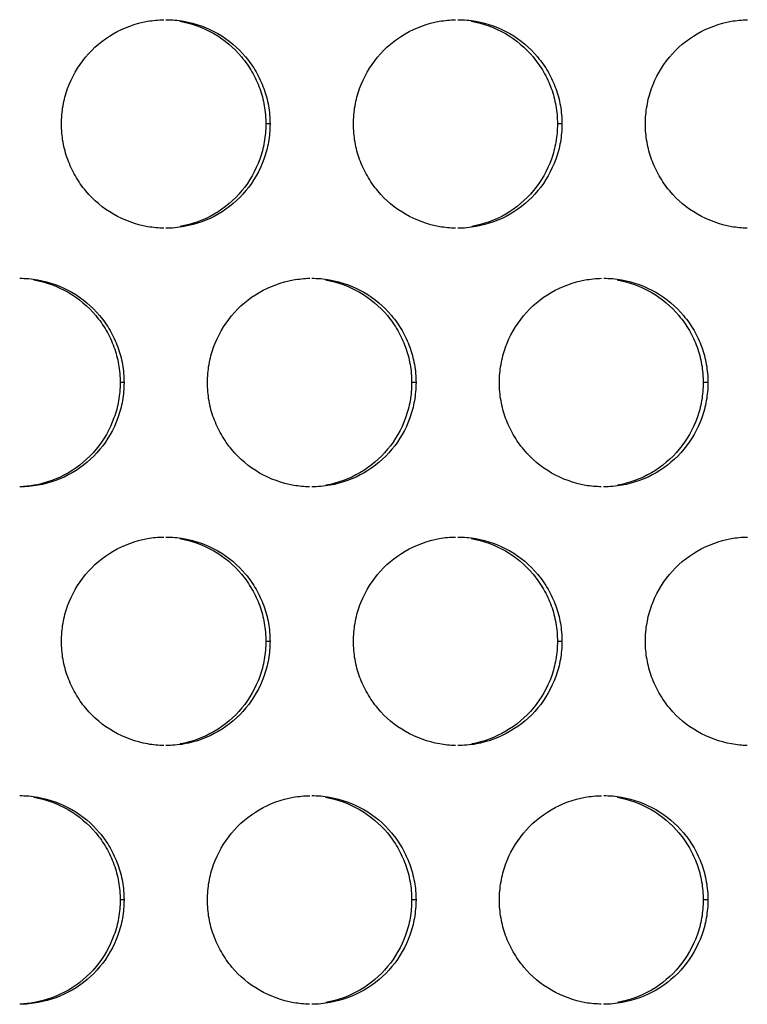
# Model space of a CAD drawing. Extents: x 6 to 291, y 6 to 205.
# Drawn here: x 45 to 47, y 51 to 53 of the extents above; entities that cross this region are included whole.
import ezdxf

# ---------------------------------------------------------------- set-up
doc = ezdxf.new("R2010")
doc.units = 0
doc.header["$MEASUREMENT"] = 0
doc.layers.add('3面図', color=6, linetype='Continuous')

# ---------------------------------------------------------------- blocks, each defined once
blk = doc.blocks.new('AI9-BLK1')
at = {"layer": '3面図', "color": 254}
for p, q in [((-21.5481, -4.3394), (-21.5579, -4.3394)), ((-20.8483, -4.3394), (-20.8591, -4.3394)), ((-21.8981, -4.9596), (-21.9074, -4.9596)), ((-21.1981, -4.9596), (-21.2086, -4.9596)), ((-20.4982, -4.9596), (-20.5096, -4.9596)), ((-21.5481, -5.5797), (-21.5579, -5.5797)), ((-20.8483, -5.5797), (-20.8591, -5.5797)), ((-21.8981, -6.1994), (-21.9074, -6.1994)), ((-21.1981, -6.1994), (-21.2086, -6.1994)), ((-20.4982, -6.1994), (-20.5096, -6.1994))]:
    blk.add_line(p, q, dxfattribs=at)
at = {"layer": '3面図', "color": 7}
for points, knots in [([(-22.0482, -4.3394), (-22.048, -4.325), (-22.0468, -4.3105), (-22.0444, -4.296), (-22.0418, -4.2823), (-22.0382, -4.2685), (-22.0334, -4.255), (-22.0235, -4.2275), (-22.0089, -4.202), (-21.9903, -4.1796), (-21.9717, -4.1572), (-21.9491, -4.1382), (-21.9238, -4.1234), (-21.8985, -4.109), (-21.8708, -4.0986), (-21.8422, -4.0935), (-21.8292, -4.0914), (-21.816, -4.09), (-21.8027, -4.0897)], [0, 0, 0, 0, 1, 1, 1, 2, 2, 2, 3, 3, 3, 4, 4, 4, 5, 5, 5, 6, 6, 6, 6]), ([(-21.7981, -4.0897), (-21.7838, -4.0897), (-21.7693, -4.0907), (-21.7552, -4.0931), (-21.7264, -4.0983), (-21.6985, -4.1086), (-21.6732, -4.1231), (-21.648, -4.1376), (-21.6255, -4.1565), (-21.6067, -4.1789), (-21.5972, -4.1903), (-21.5889, -4.2023), (-21.5815, -4.2147), (-21.5743, -4.2275), (-21.5681, -4.2409), (-21.5631, -4.2547), (-21.5581, -4.2678), (-21.5545, -4.2819), (-21.5519, -4.296), (-21.5495, -4.3102), (-21.5483, -4.325), (-21.5481, -4.3394)], [0, 0, 0, 0, 1, 1, 1, 2, 2, 2, 3, 3, 3, 4, 4, 4, 5, 5, 5, 6, 6, 6, 7, 7, 7, 7]), ([(-21.7645, -4.0931), (-21.7359, -4.0983), (-21.7081, -4.1086), (-21.6828, -4.1231), (-21.6575, -4.1376), (-21.6349, -4.1565), (-21.6165, -4.1789), (-21.607, -4.1903), (-21.5986, -4.2023), (-21.5914, -4.2147), (-21.5841, -4.2275), (-21.5778, -4.2409), (-21.5728, -4.2547), (-21.5679, -4.2678), (-21.5641, -4.2819), (-21.5619, -4.296), (-21.5593, -4.3102), (-21.5581, -4.325), (-21.5579, -4.3394)], [0, 0, 0, 0, 1, 1, 1, 2, 2, 2, 3, 3, 3, 4, 4, 4, 5, 5, 5, 6, 6, 6, 6]), ([(-21.3481, -4.3394), (-21.3481, -4.325), (-21.3469, -4.3105), (-21.3443, -4.296), (-21.3419, -4.2823), (-21.3381, -4.2685), (-21.3333, -4.255), (-21.3235, -4.2275), (-21.309, -4.202), (-21.2904, -4.1796), (-21.2718, -4.1572), (-21.2491, -4.1382), (-21.2238, -4.1234), (-21.1986, -4.109), (-21.1709, -4.0986), (-21.1423, -4.0935), (-21.1294, -4.0914), (-21.1165, -4.09), (-21.1034, -4.0897)], [0, 0, 0, 0, 1, 1, 1, 2, 2, 2, 3, 3, 3, 4, 4, 4, 5, 5, 5, 6, 6, 6, 6]), ([(-21.0982, -4.0897), (-21.0837, -4.0897), (-21.0693, -4.0907), (-21.0551, -4.0931), (-21.0264, -4.0983), (-20.9986, -4.1086), (-20.9733, -4.1231), (-20.9482, -4.1376), (-20.9254, -4.1565), (-20.9068, -4.1789), (-20.8973, -4.1903), (-20.8889, -4.2023), (-20.8815, -4.2147), (-20.8744, -4.2275), (-20.8682, -4.2409), (-20.8631, -4.2547), (-20.8582, -4.2678), (-20.8545, -4.2819), (-20.852, -4.296), (-20.8496, -4.3102), (-20.8483, -4.325), (-20.8483, -4.3394)], [0, 0, 0, 0, 1, 1, 1, 2, 2, 2, 3, 3, 3, 4, 4, 4, 5, 5, 5, 6, 6, 6, 7, 7, 7, 7]), ([(-21.0656, -4.0931), (-21.037, -4.0983), (-21.0091, -4.1086), (-20.9838, -4.1231), (-20.9587, -4.1376), (-20.9359, -4.1565), (-20.9175, -4.1789), (-20.908, -4.1903), (-20.8996, -4.2023), (-20.8924, -4.2147), (-20.8851, -4.2275), (-20.8789, -4.2409), (-20.8739, -4.2547), (-20.8689, -4.2678), (-20.8653, -4.2819), (-20.8629, -4.296), (-20.8603, -4.3102), (-20.8591, -4.325), (-20.8591, -4.3394)], [0, 0, 0, 0, 1, 1, 1, 2, 2, 2, 3, 3, 3, 4, 4, 4, 5, 5, 5, 6, 6, 6, 6]), ([(-20.6483, -4.3394), (-20.6483, -4.325), (-20.6469, -4.3105), (-20.6443, -4.296), (-20.6421, -4.2823), (-20.6383, -4.2685), (-20.6335, -4.255), (-20.6236, -4.2275), (-20.609, -4.202), (-20.5906, -4.1796), (-20.5718, -4.1572), (-20.5492, -4.1382), (-20.5239, -4.1234), (-20.4987, -4.109), (-20.471, -4.0986), (-20.4424, -4.0935), (-20.4297, -4.0914), (-20.4168, -4.09), (-20.4038, -4.0897)], [0, 0, 0, 0, 1, 1, 1, 2, 2, 2, 3, 3, 3, 4, 4, 4, 5, 5, 5, 6, 6, 6, 6]), ([(-21.8029, -4.5896), (-21.8158, -4.5892), (-21.8286, -4.5882), (-21.8411, -4.5858), (-21.8699, -4.5809), (-21.8978, -4.5706), (-21.923, -4.5561), (-21.9483, -4.5417), (-21.971, -4.5227), (-21.9896, -4.5003), (-21.9991, -4.489), (-22.0074, -4.4769), (-22.0148, -4.4642), (-22.022, -4.4518), (-22.0282, -4.4383), (-22.0332, -4.4245), (-22.038, -4.4114), (-22.0418, -4.3973), (-22.0444, -4.3832), (-22.0468, -4.3687), (-22.048, -4.3543), (-22.0482, -4.3394)], [0, 0, 0, 0, 1, 1, 1, 2, 2, 2, 3, 3, 3, 4, 4, 4, 5, 5, 5, 6, 6, 6, 7, 7, 7, 7]), ([(-21.5481, -4.3394), (-21.5483, -4.3543), (-21.5495, -4.3687), (-21.5519, -4.3829), (-21.5545, -4.397), (-21.5581, -4.4108), (-21.5629, -4.4242), (-21.5728, -4.4514), (-21.5874, -4.4772), (-21.606, -4.4993), (-21.6246, -4.522), (-21.6473, -4.541), (-21.6725, -4.5558), (-21.6976, -4.5703), (-21.7255, -4.5806), (-21.754, -4.5854), (-21.7686, -4.5882), (-21.7834, -4.5896), (-21.7982, -4.5896)], [0, 0, 0, 0, 1, 1, 1, 2, 2, 2, 3, 3, 3, 4, 4, 4, 5, 5, 5, 6, 6, 6, 6]), ([(-21.5579, -4.3394), (-21.5581, -4.3543), (-21.5593, -4.3687), (-21.5619, -4.3829), (-21.5641, -4.397), (-21.5679, -4.4108), (-21.5728, -4.4242), (-21.5826, -4.4514), (-21.597, -4.4772), (-21.6156, -4.4993), (-21.6343, -4.522), (-21.6568, -4.541), (-21.6821, -4.5558), (-21.7073, -4.5703), (-21.735, -4.5806), (-21.7634, -4.5854)], [0, 0, 0, 0, 1, 1, 1, 2, 2, 2, 3, 3, 3, 4, 4, 4, 5, 5, 5, 5]), ([(-21.1035, -4.5896), (-21.1161, -4.5892), (-21.1289, -4.5882), (-21.1413, -4.5858), (-21.17, -4.5809), (-21.1978, -4.5706), (-21.2231, -4.5561), (-21.2484, -4.5417), (-21.2711, -4.5227), (-21.2897, -4.5003), (-21.2992, -4.489), (-21.3075, -4.4769), (-21.3147, -4.4642), (-21.3221, -4.4518), (-21.3283, -4.4383), (-21.3333, -4.4245), (-21.3381, -4.4114), (-21.3418, -4.3973), (-21.3443, -4.3832), (-21.3469, -4.3687), (-21.3481, -4.3543), (-21.3481, -4.3394)], [0, 0, 0, 0, 1, 1, 1, 2, 2, 2, 3, 3, 3, 4, 4, 4, 5, 5, 5, 6, 6, 6, 7, 7, 7, 7]), ([(-20.8483, -4.3394), (-20.8483, -4.3543), (-20.8496, -4.3687), (-20.852, -4.3829), (-20.8545, -4.397), (-20.8581, -4.4108), (-20.8631, -4.4242), (-20.8729, -4.4514), (-20.8875, -4.4772), (-20.906, -4.4993), (-20.9247, -4.522), (-20.9473, -4.541), (-20.9726, -4.5558), (-20.9978, -4.5703), (-21.0255, -4.5806), (-21.0541, -4.5854), (-21.0686, -4.5882), (-21.0834, -4.5896), (-21.0982, -4.5896)], [0, 0, 0, 0, 1, 1, 1, 2, 2, 2, 3, 3, 3, 4, 4, 4, 5, 5, 5, 6, 6, 6, 6]), ([(-20.8591, -4.3394), (-20.8591, -4.3543), (-20.8603, -4.3687), (-20.8629, -4.3829), (-20.8653, -4.397), (-20.8689, -4.4108), (-20.8737, -4.4242), (-20.8836, -4.4514), (-20.8982, -4.4772), (-20.9168, -4.4993), (-20.9354, -4.522), (-20.9578, -4.541), (-20.9831, -4.5558), (-21.0085, -4.5703), (-21.0362, -4.5806), (-21.0646, -4.5854)], [0, 0, 0, 0, 1, 1, 1, 2, 2, 2, 3, 3, 3, 4, 4, 4, 5, 5, 5, 5]), ([(-20.4042, -4.5896), (-20.4166, -4.5892), (-20.429, -4.5882), (-20.4414, -4.5858), (-20.47, -4.5809), (-20.4979, -4.5706), (-20.523, -4.5561), (-20.5484, -4.5417), (-20.5711, -4.5227), (-20.5897, -4.5003), (-20.5992, -4.489), (-20.6076, -4.4769), (-20.6148, -4.4642), (-20.6221, -4.4518), (-20.6283, -4.4383), (-20.6333, -4.4245), (-20.6383, -4.4111), (-20.6419, -4.3973), (-20.6443, -4.3832), (-20.6469, -4.3687), (-20.6483, -4.3543), (-20.6483, -4.3394)], [0, 0, 0, 0, 1, 1, 1, 2, 2, 2, 3, 3, 3, 4, 4, 4, 5, 5, 5, 6, 6, 6, 7, 7, 7, 7]), ([(-22.1481, -4.7094), (-22.1336, -4.7094), (-22.1193, -4.7108), (-22.105, -4.7132), (-22.0764, -4.7181), (-22.0485, -4.7284), (-22.0232, -4.7429), (-21.9981, -4.7577), (-21.9753, -4.7763), (-21.9567, -4.799), (-21.9472, -4.81), (-21.939, -4.8221), (-21.9316, -4.8348), (-21.9243, -4.8472), (-21.918, -4.8607), (-21.9131, -4.8745), (-21.9081, -4.8879), (-21.9045, -4.9017), (-21.9019, -4.9158), (-21.8995, -4.9303), (-21.8983, -4.9447), (-21.8981, -4.9596)], [0, 0, 0, 0, 1, 1, 1, 2, 2, 2, 3, 3, 3, 4, 4, 4, 5, 5, 5, 6, 6, 6, 7, 7, 7, 7]), ([(-22.114, -4.7132), (-22.0854, -4.7181), (-22.0577, -4.7284), (-22.0323, -4.7429), (-22.007, -4.7577), (-21.9844, -4.7763), (-21.9658, -4.799), (-21.9565, -4.81), (-21.9481, -4.8221), (-21.9407, -4.8348), (-21.9335, -4.8472), (-21.9274, -4.8607), (-21.9223, -4.8745), (-21.9174, -4.8879), (-21.9136, -4.9017), (-21.9112, -4.9158), (-21.9088, -4.9303), (-21.9074, -4.9447), (-21.9074, -4.9596)], [0, 0, 0, 0, 1, 1, 1, 2, 2, 2, 3, 3, 3, 4, 4, 4, 5, 5, 5, 6, 6, 6, 6]), ([(-21.6982, -4.9596), (-21.698, -4.9447), (-21.6968, -4.9306), (-21.6944, -4.9162), (-21.6918, -4.902), (-21.6882, -4.8882), (-21.6833, -4.8748), (-21.6735, -4.8476), (-21.6589, -4.8218), (-21.6405, -4.7997), (-21.6217, -4.7773), (-21.5991, -4.758), (-21.5738, -4.7432), (-21.5486, -4.7287), (-21.5209, -4.7187), (-21.4923, -4.7136), (-21.4794, -4.7112), (-21.4661, -4.7098), (-21.453, -4.7094)], [0, 0, 0, 0, 1, 1, 1, 2, 2, 2, 3, 3, 3, 4, 4, 4, 5, 5, 5, 6, 6, 6, 6]), ([(-21.4482, -4.7094), (-21.4337, -4.7094), (-21.4193, -4.7108), (-21.4052, -4.7132), (-21.3766, -4.7181), (-21.3487, -4.7284), (-21.3233, -4.7429), (-21.298, -4.7577), (-21.2753, -4.7763), (-21.2568, -4.799), (-21.2474, -4.81), (-21.2389, -4.8221), (-21.2317, -4.8348), (-21.2243, -4.8472), (-21.2181, -4.8607), (-21.2131, -4.8745), (-21.2083, -4.8879), (-21.2045, -4.9017), (-21.2021, -4.9158), (-21.1995, -4.9303), (-21.1983, -4.9447), (-21.1981, -4.9596)], [0, 0, 0, 0, 1, 1, 1, 2, 2, 2, 3, 3, 3, 4, 4, 4, 5, 5, 5, 6, 6, 6, 7, 7, 7, 7]), ([(-21.4151, -4.7132), (-21.3865, -4.7181), (-21.3586, -4.7284), (-21.3333, -4.7429), (-21.3082, -4.7577), (-21.2856, -4.7763), (-21.2668, -4.799), (-21.2575, -4.81), (-21.2491, -4.8221), (-21.2419, -4.8348), (-21.2346, -4.8472), (-21.2284, -4.8607), (-21.2234, -4.8745), (-21.2184, -4.8879), (-21.2148, -4.9017), (-21.2124, -4.9158), (-21.2098, -4.9303), (-21.2086, -4.9447), (-21.2086, -4.9596)], [0, 0, 0, 0, 1, 1, 1, 2, 2, 2, 3, 3, 3, 4, 4, 4, 5, 5, 5, 6, 6, 6, 6]), ([(-20.9981, -4.9596), (-20.9981, -4.9447), (-20.9969, -4.9306), (-20.9943, -4.9162), (-20.9919, -4.902), (-20.9883, -4.8882), (-20.9835, -4.8748), (-20.9737, -4.8476), (-20.9588, -4.8221), (-20.9404, -4.7997), (-20.9218, -4.7773), (-20.8991, -4.758), (-20.8739, -4.7432), (-20.8486, -4.7287), (-20.821, -4.7187), (-20.7924, -4.7136), (-20.7795, -4.7112), (-20.7666, -4.7101), (-20.7537, -4.7094)], [0, 0, 0, 0, 1, 1, 1, 2, 2, 2, 3, 3, 3, 4, 4, 4, 5, 5, 5, 6, 6, 6, 6]), ([(-20.7482, -4.7094), (-20.7337, -4.7094), (-20.7194, -4.7108), (-20.7051, -4.7132), (-20.6765, -4.7181), (-20.6486, -4.7284), (-20.6235, -4.7429), (-20.5981, -4.7577), (-20.5754, -4.7763), (-20.5568, -4.799), (-20.5473, -4.81), (-20.5389, -4.8221), (-20.5316, -4.8348), (-20.5244, -4.8472), (-20.5182, -4.8607), (-20.5132, -4.8745), (-20.5082, -4.8879), (-20.5046, -4.9017), (-20.5022, -4.9158), (-20.4996, -4.9303), (-20.4984, -4.9447), (-20.4982, -4.9596)], [0, 0, 0, 0, 1, 1, 1, 2, 2, 2, 3, 3, 3, 4, 4, 4, 5, 5, 5, 6, 6, 6, 7, 7, 7, 7]), ([(-20.7161, -4.7132), (-20.6875, -4.7181), (-20.6596, -4.7284), (-20.6345, -4.7429), (-20.6092, -4.7577), (-20.5866, -4.7763), (-20.568, -4.799), (-20.5585, -4.81), (-20.5501, -4.8221), (-20.5428, -4.8348), (-20.5356, -4.8472), (-20.5294, -4.8607), (-20.5244, -4.8745), (-20.5196, -4.8879), (-20.5158, -4.9017), (-20.5134, -4.9158), (-20.5108, -4.9303), (-20.5096, -4.9447), (-20.5096, -4.9596)], [0, 0, 0, 0, 1, 1, 1, 2, 2, 2, 3, 3, 3, 4, 4, 4, 5, 5, 5, 6, 6, 6, 6]), ([(-21.9074, -4.9596), (-21.9074, -4.974), (-21.9088, -4.9888), (-21.9112, -5.003), (-21.9136, -5.0167), (-21.9173, -5.0305), (-21.9223, -5.0443), (-21.9321, -5.0715), (-21.9466, -5.097), (-21.9652, -5.1194), (-21.9838, -5.1418), (-22.0063, -5.1608), (-22.0316, -5.1756), (-22.0568, -5.1904), (-22.0845, -5.2004), (-22.1129, -5.2055), (-22.1247, -5.2076), (-22.1364, -5.209), (-22.1483, -5.2093)], [0, 0, 0, 0, 1, 1, 1, 2, 2, 2, 3, 3, 3, 4, 4, 4, 5, 5, 5, 6, 6, 6, 6]), ([(-21.8981, -4.9596), (-21.8983, -4.974), (-21.8995, -4.9888), (-21.9019, -5.003), (-21.9045, -5.0167), (-21.908, -5.0305), (-21.9128, -5.0443), (-21.9228, -5.0715), (-21.9374, -5.097), (-21.956, -5.1194), (-21.9746, -5.1418), (-21.9972, -5.1608), (-22.0225, -5.1756), (-22.0477, -5.1904), (-22.0754, -5.2004), (-22.104, -5.2055), (-22.1186, -5.2083), (-22.1334, -5.2093), (-22.1481, -5.2093)], [0, 0, 0, 0, 1, 1, 1, 2, 2, 2, 3, 3, 3, 4, 4, 4, 5, 5, 5, 6, 6, 6, 6]), ([(-21.4532, -5.2093), (-21.466, -5.2093), (-21.4787, -5.208), (-21.4913, -5.2059), (-21.5199, -5.2007), (-21.5478, -5.1907), (-21.5731, -5.1763), (-21.5983, -5.1614), (-21.621, -5.1425), (-21.6396, -5.1201), (-21.6491, -5.1091), (-21.6573, -5.097), (-21.6647, -5.0843), (-21.672, -5.0715), (-21.6782, -5.0581), (-21.6832, -5.0447), (-21.6882, -5.0312), (-21.6918, -5.0174), (-21.6944, -5.003), (-21.6968, -4.9888), (-21.698, -4.974), (-21.6982, -4.9596)], [0, 0, 0, 0, 1, 1, 1, 2, 2, 2, 3, 3, 3, 4, 4, 4, 5, 5, 5, 6, 6, 6, 7, 7, 7, 7]), ([(-21.1981, -4.9596), (-21.1983, -4.974), (-21.1997, -4.9888), (-21.2021, -5.003), (-21.2045, -5.0167), (-21.2081, -5.0305), (-21.2129, -5.0443), (-21.2229, -5.0715), (-21.2374, -5.097), (-21.256, -5.1194), (-21.2746, -5.1418), (-21.2973, -5.1608), (-21.3226, -5.1756), (-21.3476, -5.1904), (-21.3755, -5.2004), (-21.4041, -5.2055), (-21.4186, -5.2083), (-21.4334, -5.2093), (-21.4482, -5.2093)], [0, 0, 0, 0, 1, 1, 1, 2, 2, 2, 3, 3, 3, 4, 4, 4, 5, 5, 5, 6, 6, 6, 6]), ([(-21.2086, -4.9596), (-21.2086, -4.974), (-21.2098, -4.9888), (-21.2124, -5.003), (-21.2146, -5.0167), (-21.2184, -5.0305), (-21.2233, -5.0443), (-21.2331, -5.0715), (-21.2475, -5.097), (-21.2661, -5.1194), (-21.2849, -5.1418), (-21.3073, -5.1608), (-21.3326, -5.1756), (-21.3578, -5.1904), (-21.3857, -5.2004), (-21.4141, -5.2055)], [0, 0, 0, 0, 1, 1, 1, 2, 2, 2, 3, 3, 3, 4, 4, 4, 5, 5, 5, 5]), ([(-20.7539, -5.2093), (-20.7664, -5.209), (-20.7788, -5.208), (-20.7914, -5.2059), (-20.82, -5.2007), (-20.8477, -5.1907), (-20.8731, -5.1763), (-20.8984, -5.1614), (-20.9211, -5.1425), (-20.9397, -5.1201), (-20.949, -5.1091), (-20.9575, -5.097), (-20.9649, -5.0843), (-20.9721, -5.0715), (-20.9783, -5.0581), (-20.9833, -5.0447), (-20.9883, -5.0312), (-20.9919, -5.0174), (-20.9943, -5.003), (-20.9969, -4.9888), (-20.9981, -4.974), (-20.9981, -4.9596)], [0, 0, 0, 0, 1, 1, 1, 2, 2, 2, 3, 3, 3, 4, 4, 4, 5, 5, 5, 6, 6, 6, 7, 7, 7, 7]), ([(-20.4982, -4.9596), (-20.4984, -4.974), (-20.4996, -4.9888), (-20.5022, -5.003), (-20.5044, -5.0167), (-20.5082, -5.0305), (-20.513, -5.0443), (-20.5229, -5.0715), (-20.5375, -5.097), (-20.5561, -5.1194), (-20.5747, -5.1418), (-20.5973, -5.1608), (-20.6226, -5.1756), (-20.6477, -5.1904), (-20.6755, -5.2004), (-20.7041, -5.2055), (-20.7187, -5.2083), (-20.7335, -5.2093), (-20.7483, -5.2093)], [0, 0, 0, 0, 1, 1, 1, 2, 2, 2, 3, 3, 3, 4, 4, 4, 5, 5, 5, 6, 6, 6, 6]), ([(-20.5096, -4.9596), (-20.5096, -4.974), (-20.5108, -4.9888), (-20.5134, -5.003), (-20.5158, -5.0167), (-20.5194, -5.0305), (-20.5244, -5.0443), (-20.5341, -5.0715), (-20.5487, -5.097), (-20.5673, -5.1194), (-20.5859, -5.1418), (-20.6085, -5.1608), (-20.6336, -5.1756), (-20.6589, -5.1904), (-20.6867, -5.2004), (-20.7151, -5.2055)], [0, 0, 0, 0, 1, 1, 1, 2, 2, 2, 3, 3, 3, 4, 4, 4, 5, 5, 5, 5]), ([(-22.0482, -5.5797), (-22.048, -5.5649), (-22.0468, -5.5504), (-22.0444, -5.5363), (-22.0418, -5.5221), (-22.0382, -5.508), (-22.0334, -5.4949), (-22.0235, -5.4677), (-22.0089, -5.4419), (-21.9903, -5.4198), (-21.9717, -5.3971), (-21.9491, -5.3781), (-21.9238, -5.3633), (-21.8985, -5.3489), (-21.8708, -5.3385), (-21.8422, -5.3334), (-21.8292, -5.3309), (-21.816, -5.3299), (-21.8027, -5.3296)], [0, 0, 0, 0, 1, 1, 1, 2, 2, 2, 3, 3, 3, 4, 4, 4, 5, 5, 5, 6, 6, 6, 6]), ([(-21.7981, -5.3296), (-21.7838, -5.3296), (-21.7693, -5.3309), (-21.7552, -5.3334), (-21.7264, -5.3382), (-21.6985, -5.3482), (-21.6732, -5.363), (-21.648, -5.3774), (-21.6255, -5.3964), (-21.6067, -5.4188), (-21.5972, -5.4298), (-21.5889, -5.4422), (-21.5815, -5.455), (-21.5743, -5.4674), (-21.5681, -5.4808), (-21.5631, -5.4942), (-21.5581, -5.508), (-21.5545, -5.5218), (-21.5519, -5.5359), (-21.5495, -5.5504), (-21.5483, -5.5649), (-21.5481, -5.5797)], [0, 0, 0, 0, 1, 1, 1, 2, 2, 2, 3, 3, 3, 4, 4, 4, 5, 5, 5, 6, 6, 6, 7, 7, 7, 7]), ([(-21.7645, -5.3334), (-21.7359, -5.3382), (-21.7081, -5.3482), (-21.6828, -5.363), (-21.6575, -5.3774), (-21.6349, -5.3964), (-21.6165, -5.4188), (-21.607, -5.4298), (-21.5986, -5.4422), (-21.5914, -5.455), (-21.5841, -5.4674), (-21.5778, -5.4808), (-21.5728, -5.4942), (-21.5679, -5.508), (-21.5641, -5.5218), (-21.5619, -5.5359), (-21.5593, -5.5504), (-21.5581, -5.5649), (-21.5579, -5.5797)], [0, 0, 0, 0, 1, 1, 1, 2, 2, 2, 3, 3, 3, 4, 4, 4, 5, 5, 5, 6, 6, 6, 6]), ([(-21.3481, -5.5797), (-21.3481, -5.5649), (-21.3469, -5.5504), (-21.3443, -5.5363), (-21.3419, -5.5221), (-21.3381, -5.508), (-21.3333, -5.4949), (-21.3235, -5.4677), (-21.309, -5.4419), (-21.2904, -5.4198), (-21.2718, -5.3971), (-21.2491, -5.3781), (-21.2238, -5.3633), (-21.1986, -5.3489), (-21.1709, -5.3385), (-21.1423, -5.3334), (-21.1294, -5.3309), (-21.1165, -5.3299), (-21.1034, -5.3296)], [0, 0, 0, 0, 1, 1, 1, 2, 2, 2, 3, 3, 3, 4, 4, 4, 5, 5, 5, 6, 6, 6, 6]), ([(-21.0982, -5.3296), (-21.0837, -5.3296), (-21.0693, -5.3309), (-21.0551, -5.3334), (-21.0264, -5.3382), (-20.9986, -5.3482), (-20.9733, -5.363), (-20.9482, -5.3774), (-20.9254, -5.3964), (-20.9068, -5.4188), (-20.8973, -5.4298), (-20.8889, -5.4422), (-20.8815, -5.455), (-20.8744, -5.4674), (-20.8682, -5.4808), (-20.8631, -5.4942), (-20.8582, -5.508), (-20.8545, -5.5218), (-20.852, -5.5359), (-20.8496, -5.5504), (-20.8483, -5.5649), (-20.8483, -5.5797)], [0, 0, 0, 0, 1, 1, 1, 2, 2, 2, 3, 3, 3, 4, 4, 4, 5, 5, 5, 6, 6, 6, 7, 7, 7, 7]), ([(-21.0656, -5.3334), (-21.037, -5.3382), (-21.0091, -5.3482), (-20.9838, -5.363), (-20.9587, -5.3774), (-20.9359, -5.3964), (-20.9175, -5.4188), (-20.908, -5.4298), (-20.8996, -5.4422), (-20.8924, -5.455), (-20.8851, -5.4674), (-20.8789, -5.4808), (-20.8739, -5.4942), (-20.8689, -5.508), (-20.8653, -5.5218), (-20.8629, -5.5359), (-20.8603, -5.5504), (-20.8591, -5.5649), (-20.8591, -5.5797)], [0, 0, 0, 0, 1, 1, 1, 2, 2, 2, 3, 3, 3, 4, 4, 4, 5, 5, 5, 6, 6, 6, 6]), ([(-20.6483, -5.5797), (-20.6483, -5.5649), (-20.6469, -5.5504), (-20.6443, -5.5363), (-20.6421, -5.5221), (-20.6383, -5.508), (-20.6335, -5.4949), (-20.6236, -5.4677), (-20.609, -5.4419), (-20.5906, -5.4198), (-20.5718, -5.3971), (-20.5492, -5.3781), (-20.5239, -5.3633), (-20.4987, -5.3489), (-20.471, -5.3385), (-20.4424, -5.3334), (-20.4297, -5.3313), (-20.4168, -5.3299), (-20.4038, -5.3296)], [0, 0, 0, 0, 1, 1, 1, 2, 2, 2, 3, 3, 3, 4, 4, 4, 5, 5, 5, 6, 6, 6, 6]), ([(-21.8029, -5.8294), (-21.8158, -5.8291), (-21.8286, -5.8281), (-21.8411, -5.8257), (-21.8699, -5.8205), (-21.8978, -5.8105), (-21.923, -5.796), (-21.9483, -5.7816), (-21.971, -5.7623), (-21.9896, -5.7402), (-21.9991, -5.7292), (-22.0074, -5.7168), (-22.0148, -5.704), (-22.022, -5.6913), (-22.0282, -5.6782), (-22.0332, -5.6644), (-22.038, -5.651), (-22.0418, -5.6372), (-22.0444, -5.6231), (-22.0468, -5.6086), (-22.048, -5.5941), (-22.0482, -5.5797)], [0, 0, 0, 0, 1, 1, 1, 2, 2, 2, 3, 3, 3, 4, 4, 4, 5, 5, 5, 6, 6, 6, 7, 7, 7, 7]), ([(-21.5481, -5.5797), (-21.5483, -5.5938), (-21.5495, -5.6086), (-21.5519, -5.6231), (-21.5545, -5.6369), (-21.5581, -5.6506), (-21.5629, -5.6641), (-21.5728, -5.6913), (-21.5874, -5.7168), (-21.606, -5.7392), (-21.6246, -5.7619), (-21.6473, -5.7809), (-21.6725, -5.7957), (-21.6976, -5.8102), (-21.7255, -5.8205), (-21.754, -5.8257), (-21.7686, -5.8281), (-21.7834, -5.8294), (-21.7982, -5.8294)], [0, 0, 0, 0, 1, 1, 1, 2, 2, 2, 3, 3, 3, 4, 4, 4, 5, 5, 5, 6, 6, 6, 6]), ([(-21.5579, -5.5797), (-21.5581, -5.5938), (-21.5593, -5.6086), (-21.5619, -5.6231), (-21.5641, -5.6369), (-21.5679, -5.6506), (-21.5728, -5.6641), (-21.5826, -5.6913), (-21.597, -5.7168), (-21.6156, -5.7392), (-21.6343, -5.7619), (-21.6568, -5.7809), (-21.6821, -5.7957), (-21.7073, -5.8102), (-21.735, -5.8205), (-21.7634, -5.8257)], [0, 0, 0, 0, 1, 1, 1, 2, 2, 2, 3, 3, 3, 4, 4, 4, 5, 5, 5, 5]), ([(-21.1035, -5.8294), (-21.1161, -5.8291), (-21.1289, -5.8277), (-21.1413, -5.8257), (-21.17, -5.8205), (-21.1978, -5.8105), (-21.2231, -5.796), (-21.2484, -5.7816), (-21.2711, -5.7623), (-21.2897, -5.7402), (-21.2992, -5.7288), (-21.3075, -5.7168), (-21.3147, -5.704), (-21.3221, -5.6913), (-21.3283, -5.6782), (-21.3333, -5.6644), (-21.3381, -5.651), (-21.3418, -5.6372), (-21.3443, -5.6231), (-21.3469, -5.6086), (-21.3481, -5.5941), (-21.3481, -5.5797)], [0, 0, 0, 0, 1, 1, 1, 2, 2, 2, 3, 3, 3, 4, 4, 4, 5, 5, 5, 6, 6, 6, 7, 7, 7, 7]), ([(-20.8483, -5.5797), (-20.8483, -5.5938), (-20.8496, -5.6086), (-20.852, -5.6231), (-20.8545, -5.6369), (-20.8581, -5.6506), (-20.8631, -5.6641), (-20.8729, -5.6913), (-20.8875, -5.7168), (-20.906, -5.7392), (-20.9247, -5.7619), (-20.9473, -5.7809), (-20.9726, -5.7953), (-20.9978, -5.8102), (-21.0255, -5.8205), (-21.0541, -5.8257), (-21.0686, -5.8281), (-21.0834, -5.8294), (-21.0982, -5.8294)], [0, 0, 0, 0, 1, 1, 1, 2, 2, 2, 3, 3, 3, 4, 4, 4, 5, 5, 5, 6, 6, 6, 6]), ([(-20.8591, -5.5797), (-20.8591, -5.5938), (-20.8603, -5.6086), (-20.8629, -5.6231), (-20.8653, -5.6369), (-20.8689, -5.6506), (-20.8737, -5.6641), (-20.8836, -5.6913), (-20.8982, -5.7168), (-20.9168, -5.7392), (-20.9354, -5.7619), (-20.9578, -5.7809), (-20.9831, -5.7953), (-21.0085, -5.8102), (-21.0362, -5.8205), (-21.0646, -5.8257)], [0, 0, 0, 0, 1, 1, 1, 2, 2, 2, 3, 3, 3, 4, 4, 4, 5, 5, 5, 5]), ([(-20.4042, -5.8294), (-20.4166, -5.8291), (-20.429, -5.8277), (-20.4414, -5.8257), (-20.47, -5.8205), (-20.4979, -5.8105), (-20.523, -5.796), (-20.5484, -5.7816), (-20.5711, -5.7623), (-20.5897, -5.7402), (-20.5992, -5.7288), (-20.6076, -5.7168), (-20.6148, -5.704), (-20.6221, -5.6913), (-20.6283, -5.6782), (-20.6333, -5.6644), (-20.6383, -5.651), (-20.6419, -5.6372), (-20.6443, -5.6231), (-20.6469, -5.6086), (-20.6483, -5.5941), (-20.6483, -5.5797)], [0, 0, 0, 0, 1, 1, 1, 2, 2, 2, 3, 3, 3, 4, 4, 4, 5, 5, 5, 6, 6, 6, 7, 7, 7, 7]), ([(-22.1481, -5.9493), (-22.1336, -5.9493), (-22.1193, -5.9507), (-22.105, -5.9531), (-22.0764, -5.9583), (-22.0485, -5.9683), (-22.0232, -5.9828), (-21.9981, -5.9972), (-21.9753, -6.0165), (-21.9567, -6.0386), (-21.9472, -6.0499), (-21.939, -6.062), (-21.9316, -6.0747), (-21.9243, -6.0875), (-21.918, -6.1006), (-21.9131, -6.1144), (-21.9081, -6.1278), (-21.9045, -6.1416), (-21.9019, -6.156), (-21.8995, -6.1702), (-21.8983, -6.185), (-21.8981, -6.1994)], [0, 0, 0, 0, 1, 1, 1, 2, 2, 2, 3, 3, 3, 4, 4, 4, 5, 5, 5, 6, 6, 6, 7, 7, 7, 7]), ([(-22.114, -5.9531), (-22.0854, -5.9583), (-22.0577, -5.9683), (-22.0323, -5.9828), (-22.007, -5.9976), (-21.9844, -6.0165), (-21.9658, -6.0386), (-21.9565, -6.0499), (-21.9481, -6.062), (-21.9407, -6.0747), (-21.9335, -6.0875), (-21.9274, -6.1006), (-21.9223, -6.1144), (-21.9174, -6.1278), (-21.9136, -6.1416), (-21.9112, -6.156), (-21.9088, -6.1702), (-21.9074, -6.185), (-21.9074, -6.1994)], [0, 0, 0, 0, 1, 1, 1, 2, 2, 2, 3, 3, 3, 4, 4, 4, 5, 5, 5, 6, 6, 6, 6]), ([(-21.6982, -6.1994), (-21.698, -6.185), (-21.6968, -6.1702), (-21.6944, -6.156), (-21.6918, -6.1419), (-21.6882, -6.1281), (-21.6833, -6.1147), (-21.6735, -6.0875), (-21.6589, -6.062), (-21.6405, -6.0396), (-21.6217, -6.0172), (-21.5991, -5.9979), (-21.5738, -5.9834), (-21.5486, -5.9686), (-21.5209, -5.9583), (-21.4923, -5.9531), (-21.4794, -5.9511), (-21.4661, -5.9497), (-21.453, -5.9497)], [0, 0, 0, 0, 1, 1, 1, 2, 2, 2, 3, 3, 3, 4, 4, 4, 5, 5, 5, 6, 6, 6, 6]), ([(-21.4482, -5.9493), (-21.4337, -5.9493), (-21.4193, -5.9507), (-21.4052, -5.9531), (-21.3766, -5.9583), (-21.3487, -5.9683), (-21.3233, -5.9828), (-21.298, -5.9972), (-21.2753, -6.0165), (-21.2568, -6.0386), (-21.2474, -6.0499), (-21.2389, -6.062), (-21.2317, -6.0747), (-21.2243, -6.0875), (-21.2181, -6.1006), (-21.2131, -6.1144), (-21.2083, -6.1278), (-21.2045, -6.1416), (-21.2021, -6.156), (-21.1995, -6.1702), (-21.1983, -6.185), (-21.1981, -6.1994)], [0, 0, 0, 0, 1, 1, 1, 2, 2, 2, 3, 3, 3, 4, 4, 4, 5, 5, 5, 6, 6, 6, 7, 7, 7, 7]), ([(-21.4151, -5.9531), (-21.3865, -5.9583), (-21.3586, -5.9683), (-21.3333, -5.9828), (-21.3082, -5.9976), (-21.2856, -6.0165), (-21.2668, -6.0386), (-21.2575, -6.0499), (-21.2491, -6.062), (-21.2419, -6.0747), (-21.2346, -6.0875), (-21.2284, -6.1006), (-21.2234, -6.1144), (-21.2184, -6.1278), (-21.2148, -6.1416), (-21.2124, -6.156), (-21.2098, -6.1702), (-21.2086, -6.185), (-21.2086, -6.1994)], [0, 0, 0, 0, 1, 1, 1, 2, 2, 2, 3, 3, 3, 4, 4, 4, 5, 5, 5, 6, 6, 6, 6]), ([(-20.9981, -6.1994), (-20.9981, -6.185), (-20.9969, -6.1702), (-20.9943, -6.156), (-20.9919, -6.1419), (-20.9883, -6.1281), (-20.9835, -6.1147), (-20.9737, -6.0875), (-20.9588, -6.062), (-20.9404, -6.0396), (-20.9218, -6.0172), (-20.8991, -5.9979), (-20.8739, -5.9834), (-20.8486, -5.9686), (-20.821, -5.9583), (-20.7924, -5.9531), (-20.7795, -5.9511), (-20.7666, -5.9497), (-20.7537, -5.9497)], [0, 0, 0, 0, 1, 1, 1, 2, 2, 2, 3, 3, 3, 4, 4, 4, 5, 5, 5, 6, 6, 6, 6]), ([(-20.7482, -5.9493), (-20.7337, -5.9493), (-20.7194, -5.9507), (-20.7051, -5.9531), (-20.6765, -5.9583), (-20.6486, -5.9683), (-20.6235, -5.9828), (-20.5981, -5.9976), (-20.5754, -6.0165), (-20.5568, -6.0386), (-20.5473, -6.0499), (-20.5389, -6.062), (-20.5316, -6.0747), (-20.5244, -6.0875), (-20.5182, -6.1006), (-20.5132, -6.1144), (-20.5082, -6.1278), (-20.5046, -6.1416), (-20.5022, -6.156), (-20.4996, -6.1702), (-20.4984, -6.185), (-20.4982, -6.1994)], [0, 0, 0, 0, 1, 1, 1, 2, 2, 2, 3, 3, 3, 4, 4, 4, 5, 5, 5, 6, 6, 6, 7, 7, 7, 7]), ([(-20.7161, -5.9531), (-20.6875, -5.9583), (-20.6596, -5.9683), (-20.6345, -5.9828), (-20.6092, -5.9976), (-20.5866, -6.0165), (-20.568, -6.0386), (-20.5585, -6.0499), (-20.5501, -6.062), (-20.5428, -6.0747), (-20.5356, -6.0875), (-20.5294, -6.1006), (-20.5244, -6.1144), (-20.5196, -6.1278), (-20.5158, -6.1416), (-20.5134, -6.156), (-20.5108, -6.1702), (-20.5096, -6.185), (-20.5096, -6.1994)], [0, 0, 0, 0, 1, 1, 1, 2, 2, 2, 3, 3, 3, 4, 4, 4, 5, 5, 5, 6, 6, 6, 6]), ([(-21.9074, -6.1994), (-21.9074, -6.2139), (-21.9088, -6.2284), (-21.9112, -6.2429), (-21.9136, -6.257), (-21.9173, -6.2708), (-21.9223, -6.2842), (-21.9321, -6.3111), (-21.9466, -6.3369), (-21.9652, -6.3593), (-21.9838, -6.3817), (-22.0063, -6.401), (-22.0316, -6.4155), (-22.0568, -6.4303), (-22.0845, -6.4403), (-22.1129, -6.4454), (-22.1247, -6.4475), (-22.1364, -6.4489), (-22.1483, -6.4492)], [0, 0, 0, 0, 1, 1, 1, 2, 2, 2, 3, 3, 3, 4, 4, 4, 5, 5, 5, 6, 6, 6, 6]), ([(-21.8981, -6.1994), (-21.8983, -6.2139), (-21.8995, -6.2284), (-21.9019, -6.2429), (-21.9045, -6.257), (-21.908, -6.2708), (-21.9128, -6.2842), (-21.9228, -6.3111), (-21.9374, -6.3369), (-21.956, -6.3593), (-21.9746, -6.3817), (-21.9972, -6.401), (-22.0225, -6.4155), (-22.0477, -6.4303), (-22.0754, -6.4403), (-22.104, -6.4454), (-22.1186, -6.4478), (-22.1334, -6.4496), (-22.1481, -6.4496)], [0, 0, 0, 0, 1, 1, 1, 2, 2, 2, 3, 3, 3, 4, 4, 4, 5, 5, 5, 6, 6, 6, 6]), ([(-21.4532, -6.4496), (-21.466, -6.4489), (-21.4787, -6.4478), (-21.4913, -6.4458), (-21.5199, -6.4406), (-21.5478, -6.4306), (-21.5731, -6.4158), (-21.5983, -6.4017), (-21.621, -6.3824), (-21.6396, -6.3603), (-21.6491, -6.349), (-21.6573, -6.3366), (-21.6647, -6.3242), (-21.672, -6.3114), (-21.6782, -6.2983), (-21.6832, -6.2845), (-21.6882, -6.2711), (-21.6918, -6.257), (-21.6944, -6.2432), (-21.6968, -6.2287), (-21.698, -6.2143), (-21.6982, -6.1994)], [0, 0, 0, 0, 1, 1, 1, 2, 2, 2, 3, 3, 3, 4, 4, 4, 5, 5, 5, 6, 6, 6, 7, 7, 7, 7]), ([(-21.1981, -6.1994), (-21.1983, -6.2139), (-21.1997, -6.2284), (-21.2021, -6.2429), (-21.2045, -6.257), (-21.2081, -6.2708), (-21.2129, -6.2842), (-21.2229, -6.3111), (-21.2374, -6.3369), (-21.256, -6.3593), (-21.2746, -6.3817), (-21.2973, -6.401), (-21.3226, -6.4155), (-21.3476, -6.4303), (-21.3755, -6.4403), (-21.4041, -6.4454), (-21.4186, -6.4478), (-21.4334, -6.4496), (-21.4482, -6.4496)], [0, 0, 0, 0, 1, 1, 1, 2, 2, 2, 3, 3, 3, 4, 4, 4, 5, 5, 5, 6, 6, 6, 6]), ([(-21.2086, -6.1994), (-21.2086, -6.2139), (-21.2098, -6.2284), (-21.2124, -6.2429), (-21.2146, -6.257), (-21.2184, -6.2708), (-21.2233, -6.2842), (-21.2331, -6.3111), (-21.2475, -6.3369), (-21.2661, -6.3593), (-21.2849, -6.3817), (-21.3073, -6.401), (-21.3326, -6.4155), (-21.3578, -6.4303), (-21.3857, -6.4403), (-21.4141, -6.4454)], [0, 0, 0, 0, 1, 1, 1, 2, 2, 2, 3, 3, 3, 4, 4, 4, 5, 5, 5, 5]), ([(-20.7539, -6.4492), (-20.7664, -6.4489), (-20.7788, -6.4478), (-20.7914, -6.4458), (-20.82, -6.4406), (-20.8477, -6.4306), (-20.8731, -6.4158), (-20.8984, -6.4017), (-20.9211, -6.3824), (-20.9397, -6.3603), (-20.949, -6.349), (-20.9575, -6.3366), (-20.9649, -6.3242), (-20.9721, -6.3114), (-20.9783, -6.2983), (-20.9833, -6.2845), (-20.9883, -6.2711), (-20.9919, -6.257), (-20.9943, -6.2429), (-20.9969, -6.2287), (-20.9981, -6.2143), (-20.9981, -6.1994)], [0, 0, 0, 0, 1, 1, 1, 2, 2, 2, 3, 3, 3, 4, 4, 4, 5, 5, 5, 6, 6, 6, 7, 7, 7, 7]), ([(-20.4982, -6.1994), (-20.4984, -6.2139), (-20.4996, -6.2284), (-20.5022, -6.2429), (-20.5044, -6.257), (-20.5082, -6.2708), (-20.513, -6.2842), (-20.5229, -6.3111), (-20.5375, -6.3369), (-20.5561, -6.3593), (-20.5747, -6.3817), (-20.5973, -6.401), (-20.6226, -6.4155), (-20.6477, -6.4303), (-20.6755, -6.4403), (-20.7041, -6.4454), (-20.7187, -6.4478), (-20.7335, -6.4496), (-20.7483, -6.4496)], [0, 0, 0, 0, 1, 1, 1, 2, 2, 2, 3, 3, 3, 4, 4, 4, 5, 5, 5, 6, 6, 6, 6]), ([(-20.5096, -6.1994), (-20.5096, -6.2139), (-20.5108, -6.2284), (-20.5134, -6.2429), (-20.5158, -6.257), (-20.5194, -6.2708), (-20.5244, -6.2842), (-20.5341, -6.3111), (-20.5487, -6.3369), (-20.5673, -6.3593), (-20.5859, -6.3817), (-20.6085, -6.401), (-20.6336, -6.4155), (-20.6589, -6.4303), (-20.6867, -6.4403), (-20.7151, -6.4454)], [0, 0, 0, 0, 1, 1, 1, 2, 2, 2, 3, 3, 3, 4, 4, 4, 5, 5, 5, 5])]:
    blk.add_open_spline(points, degree=3, knots=knots, dxfattribs=at)

msp = doc.modelspace()

# ---------------------------------------------------------------- block references
at = {"layer": '3面図', "color": 7}
msp.add_blockref('AI9-BLK1', (67.5729, 57.0808), dxfattribs=at)

doc.saveas('drawing.dxf')
